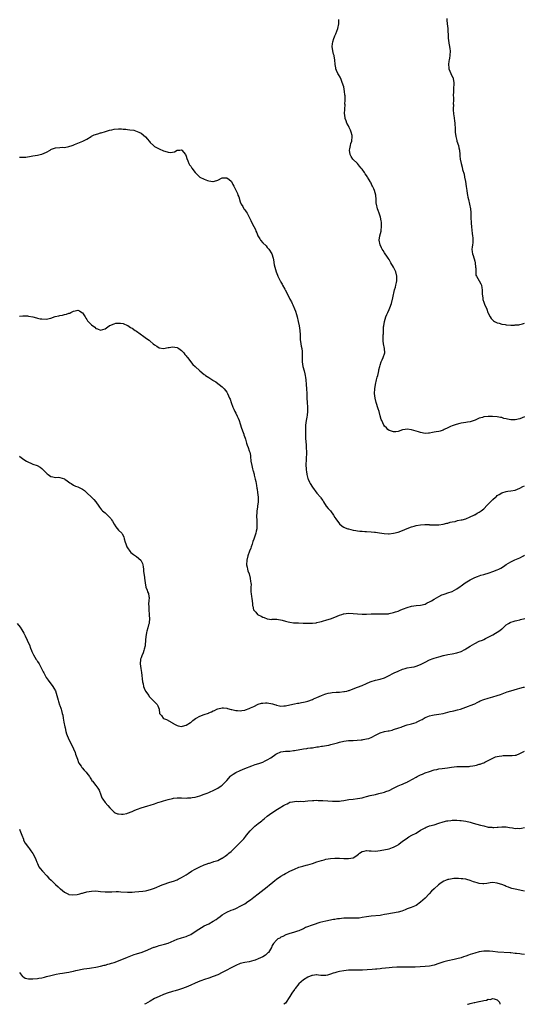
# Model space of a CAD drawing. Units: inches. Extents: x 2514000 to 2517000, y 1533000 to 1536000.
# Drawn here: x 2516341 to 2516565, y 1533000 to 1533437 of the extents above; entities that cross this region are included whole.
import ezdxf

# ---------------------------------------------------------------- set-up
doc = ezdxf.new("R2010")
doc.units = ezdxf.units.IN
doc.header["$MEASUREMENT"] = 0
doc.layers.add('LD25141533_10ft', color=93, linetype='Continuous')

msp = doc.modelspace()

# ---------------------------------------------------------------- linework, layer by layer
at = {"layer": 'LD25141533_10ft'}
for points, elevation in [([(2516565, 1533260.59), (2516563, 1533259.81), (2516561, 1533259.26), (2516559, 1533259.25), (2516557.56, 1533259.56), (2516557, 1533259.73), (2516555.95, 1533259.95), (2516555, 1533260.32), (2516554.38, 1533260.38), (2516553, 1533260.69), (2516550.83, 1533260.83), (2516549, 1533260.84), (2516547, 1533260.62), (2516546.4, 1533260.4), (2516545, 1533260), (2516543.18, 1533259.18), (2516541.46, 1533258.54), (2516541, 1533258.47), (2516539.77, 1533258.23), (2516539, 1533258.15), (2516538, 1533258), (2516537, 1533257.81), (2516536.33, 1533257.67), (2516534.75, 1533257.25), (2516533, 1533256.65), (2516532.3, 1533256.3), (2516531, 1533255.74), (2516529.48, 1533255), (2516529, 1533254.72), (2516527.67, 1533254.33), (2516527, 1533254.14), (2516525.95, 1533253.95), (2516525, 1533253.83), (2516524.24, 1533253.76), (2516523, 1533253.46), (2516522.55, 1533253.45), (2516521, 1533253.27), (2516519, 1533253.62), (2516518.02, 1533254.02), (2516515, 1533254.92), (2516513, 1533255.13), (2516512.12, 1533255), (2516511, 1533254.81), (2516509, 1533254.15), (2516508.02, 1533253.98), (2516507, 1533253.94), (2516505.64, 1533254.36), (2516505, 1533254.6), (2516504.51, 1533255), (2516503.79, 1533255.79), (2516503, 1533256.57), (2516502.73, 1533257), (2516501.73, 1533259), (2516501.52, 1533259.52), (2516501.05, 1533261.05), (2516500.6, 1533263), (2516500.23, 1533264.23), (2516499.31, 1533267), (2516498.87, 1533268.87), (2516498.84, 1533269), (2516498.6, 1533271), (2516498.64, 1533273), (2516498.98, 1533275), (2516499.47, 1533277), (2516499.76, 1533278.24), (2516499.96, 1533279), (2516500.26, 1533280.26), (2516500.39, 1533281), (2516500.47, 1533281.53), (2516500.83, 1533283), (2516501, 1533283.57), (2516501.49, 1533285), (2516502, 1533286), (2516502.44, 1533287), (2516503.05, 1533289), (2516502.92, 1533291), (2516502.53, 1533293), (2516502.43, 1533294.43), (2516502.36, 1533295), (2516502.36, 1533296.36), (2516502.4, 1533297), (2516502.49, 1533297.51), (2516502.48, 1533299), (2516502.6, 1533300.6), (2516502.69, 1533301), (2516503.02, 1533303), (2516503.56, 1533305), (2516503.95, 1533306.05), (2516504.39, 1533307), (2516505, 1533308.25), (2516505.34, 1533309), (2516506.03, 1533311), (2516506.62, 1533313.38), (2516507.48, 1533317), (2516507.8, 1533318.2), (2516507.99, 1533319), (2516508.24, 1533320.24), (2516508.42, 1533321), (2516508.45, 1533321.55), (2516508.5, 1533323), (2516508.01, 1533325), (2516507.03, 1533327.03), (2516505.81, 1533329), (2516505, 1533330.4), (2516504.57, 1533331), (2516503.97, 1533331.97), (2516503.27, 1533333), (2516503, 1533333.45), (2516502.37, 1533334.37), (2516501.99, 1533335), (2516501.69, 1533335.69), (2516501.02, 1533337), (2516500.63, 1533339), (2516500.93, 1533341), (2516501.46, 1533343), (2516501.51, 1533343.51), (2516501.7, 1533345), (2516501.63, 1533347), (2516501.56, 1533347.56), (2516501.26, 1533349.26), (2516500.68, 1533351), (2516500.21, 1533352.21), (2516499.8, 1533353), (2516499.36, 1533355), (2516499.34, 1533355.34), (2516499.35, 1533357), (2516499.15, 1533359), (2516498.54, 1533361), (2516498.2, 1533361.8), (2516497.66, 1533363), (2516497.42, 1533363.42), (2516497, 1533364.31), (2516496.75, 1533364.75), (2516496.64, 1533365), (2516496.17, 1533365.83), (2516495.46, 1533367), (2516495.26, 1533367.26), (2516495, 1533367.69), (2516494.42, 1533368.42), (2516494.09, 1533369), (2516493, 1533370.51), (2516492.64, 1533371), (2516491.9, 1533371.9), (2516490.93, 1533373), (2516488.97, 1533375), (2516488.2, 1533376.2), (2516487.67, 1533377), (2516487.4, 1533379), (2516487.55, 1533379.55), (2516487.84, 1533381), (2516488.06, 1533381.94), (2516488.47, 1533383), (2516488.65, 1533385), (2516488.58, 1533385.42), (2516488.19, 1533387), (2516487.82, 1533387.82), (2516487.35, 1533389), (2516487, 1533389.69), (2516486.29, 1533391), (2516485.95, 1533391.95), (2516485.55, 1533393), (2516485.32, 1533394.68), (2516485.28, 1533395), (2516485.28, 1533395.28), (2516485.33, 1533397), (2516485.31, 1533397.31), (2516485.49, 1533399), (2516485.44, 1533399.44), (2516485.58, 1533401), (2516485.59, 1533402.41), (2516485.52, 1533403), (2516485.44, 1533403.44), (2516485.29, 1533405), (2516484.86, 1533407), (2516484.24, 1533409), (2516483.68, 1533410.32), (2516483.43, 1533411), (2516483.34, 1533411.34), (2516482.6, 1533412.6), (2516482.33, 1533413), (2516481.73, 1533414.27), (2516481.44, 1533415), (2516481.42, 1533415.42), (2516481.1, 1533417), (2516480.98, 1533419), (2516480.68, 1533420.68), (2516480.6, 1533421), (2516480.4, 1533421.6), (2516480.01, 1533423), (2516479.71, 1533425), (2516479.91, 1533426.1), (2516480.02, 1533427), (2516480.56, 1533428.56), (2516480.8, 1533429.2), (2516481, 1533429.65), (2516481.37, 1533430.63), (2516482.21, 1533433), (2516482.72, 1533435), (2516482.74, 1533436.74), (2516482.75, 1533437)], 7640), ([(2516530.56, 1533437.44), (2516530.64, 1533436.64), (2516530.83, 1533435), (2516531, 1533433), (2516531.21, 1533429), (2516531.39, 1533427.39), (2516531.45, 1533427), (2516531.58, 1533426.42), (2516531.81, 1533425), (2516531.9, 1533423.9), (2516532.09, 1533423), (2516531.98, 1533421), (2516531.8, 1533419.8), (2516531.6, 1533419), (2516531.5, 1533418.49), (2516531.39, 1533417), (2516531.5, 1533415.5), (2516531.57, 1533415), (2516532.01, 1533413.99), (2516532.33, 1533413), (2516532.53, 1533412.53), (2516533.27, 1533411.27), (2516533.38, 1533411), (2516533.37, 1533410.63), (2516533.69, 1533409), (2516533.71, 1533407.71), (2516533.6, 1533407), (2516533.57, 1533405.57), (2516533.51, 1533405), (2516533.5, 1533403), (2516533.53, 1533402.47), (2516533.53, 1533401), (2516533.5, 1533399.5), (2516533.53, 1533399), (2516533.49, 1533397.49), (2516533.5, 1533397), (2516533.6, 1533395), (2516533.68, 1533394.32), (2516534.01, 1533392.01), (2516534.14, 1533391), (2516534.19, 1533390.19), (2516534.25, 1533389), (2516534.3, 1533387), (2516534.55, 1533385), (2516535, 1533383.29), (2516535.12, 1533382.88), (2516535.73, 1533381), (2516536, 1533380), (2516536.17, 1533379), (2516536.39, 1533377), (2516536.41, 1533376.41), (2516536.56, 1533375), (2516536.91, 1533373), (2516537.38, 1533371.38), (2516537.62, 1533370.38), (2516538.26, 1533368.26), (2516538.53, 1533367), (2516538.88, 1533365), (2516539.17, 1533362.83), (2516539.47, 1533361), (2516539.71, 1533359.71), (2516539.78, 1533359), (2516539.95, 1533358.05), (2516540.17, 1533357), (2516540.66, 1533355), (2516541.09, 1533353), (2516541.23, 1533351.23), (2516541.27, 1533351), (2516541.3, 1533349.3), (2516541.44, 1533346.56), (2516541.58, 1533345), (2516541.93, 1533341.93), (2516542.06, 1533341), (2516542.1, 1533340.1), (2516542.21, 1533339), (2516542.16, 1533337.84), (2516542.05, 1533337), (2516541.88, 1533335.88), (2516541.78, 1533335), (2516541.89, 1533333.89), (2516541.96, 1533333), (2516542.25, 1533332.25), (2516543, 1533329.64), (2516543.16, 1533329), (2516543.35, 1533327), (2516543.42, 1533326.58), (2516543.42, 1533325), (2516543.48, 1533323.48), (2516543.71, 1533323), (2516545, 1533320.99), (2516545.7, 1533319.7), (2516546, 1533319), (2516546.15, 1533317.85), (2516546.3, 1533317), (2516546.34, 1533315), (2516546.54, 1533313.46), (2516546.58, 1533313), (2516546.66, 1533312.66), (2516547, 1533311.55), (2516547.14, 1533311.14), (2516547.34, 1533310.66), (2516548.35, 1533308.35), (2516548.83, 1533307), (2516549, 1533306.59), (2516549.81, 1533305), (2516550.28, 1533304.28), (2516551, 1533303.47), (2516551.25, 1533303.25), (2516551.7, 1533303), (2516553, 1533302.39), (2516553.82, 1533302.18), (2516555, 1533301.82), (2516556.44, 1533301.56), (2516557, 1533301.43), (2516559, 1533301.31), (2516560.64, 1533301.36), (2516561, 1533301.41), (2516562.49, 1533301.51), (2516563, 1533301.64), (2516564.16, 1533301.84), (2516565, 1533302.13)], 7630), ([(2516341, 1533375.8), (2516341.78, 1533375.78), (2516343, 1533375.78), (2516343.89, 1533375.89), (2516346.3, 1533376.3), (2516347, 1533376.44), (2516349, 1533376.75), (2516350.19, 1533377), (2516351, 1533377.2), (2516353, 1533378.06), (2516354.67, 1533379), (2516355, 1533379.21), (2516355.33, 1533379.33), (2516357, 1533380.04), (2516359, 1533380.19), (2516360.22, 1533380.22), (2516361, 1533380.2), (2516363, 1533380.54), (2516364.42, 1533381), (2516364.85, 1533381.15), (2516365.4, 1533381.4), (2516367, 1533382.06), (2516367.69, 1533382.31), (2516369.1, 1533382.9), (2516371, 1533383.87), (2516372.79, 1533385), (2516373, 1533385.12), (2516374.26, 1533385.74), (2516375.74, 1533386.26), (2516377, 1533386.58), (2516377.31, 1533386.69), (2516379.22, 1533387.22), (2516381, 1533387.8), (2516381.99, 1533387.99), (2516383, 1533388.23), (2516385, 1533388.41), (2516386.35, 1533388.35), (2516387, 1533388.34), (2516388.2, 1533388.2), (2516389, 1533388.15), (2516390.03, 1533388.03), (2516391.76, 1533387.76), (2516393.3, 1533387.3), (2516393.98, 1533387), (2516395, 1533386.48), (2516396.93, 1533384.93), (2516397, 1533384.83), (2516397.9, 1533383.9), (2516398.54, 1533383), (2516398.76, 1533382.76), (2516399, 1533382.43), (2516400.5, 1533381), (2516400.78, 1533380.78), (2516401, 1533380.61), (2516403, 1533379.48), (2516405, 1533378.67), (2516405.53, 1533378.47), (2516407, 1533378.08), (2516408.05, 1533377.95), (2516409, 1533378.07), (2516409.78, 1533378.22), (2516411, 1533378.93), (2516411.08, 1533378.92), (2516412.14, 1533379), (2516413, 1533379.04), (2516413.03, 1533379.03), (2516413.06, 1533379), (2516414.67, 1533377), (2516415, 1533376.28), (2516415.3, 1533375.3), (2516415.78, 1533374.22), (2516416.24, 1533373), (2516416.51, 1533372.51), (2516417, 1533371.86), (2516417.5, 1533371), (2516419.04, 1533369), (2516419.99, 1533367.99), (2516421.01, 1533367), (2516423, 1533366.04), (2516424.49, 1533365.51), (2516425, 1533365.36), (2516426.89, 1533365.11), (2516427, 1533365.11), (2516428.56, 1533365.44), (2516429, 1533365.61), (2516431, 1533366.62), (2516431.34, 1533366.66), (2516433, 1533366.74), (2516434.04, 1533365.96), (2516435, 1533365.22), (2516435.17, 1533365), (2516435.69, 1533363.69), (2516436.09, 1533363), (2516437, 1533361.15), (2516437.7, 1533359.7), (2516437.96, 1533359), (2516438.3, 1533358.3), (2516439, 1533356.04), (2516439.27, 1533355.27), (2516439.4, 1533355), (2516440.09, 1533353.91), (2516440.58, 1533353), (2516440.74, 1533352.74), (2516441, 1533352.47), (2516441.59, 1533351.6), (2516442.04, 1533351), (2516443, 1533349.28), (2516443.73, 1533347.73), (2516444.02, 1533347), (2516444.97, 1533345.03), (2516445.71, 1533343.71), (2516445.88, 1533343), (2516446.27, 1533342.27), (2516446.76, 1533341), (2516447.61, 1533339.61), (2516448.02, 1533339), (2516449, 1533337.9), (2516450.45, 1533336.45), (2516451, 1533335.79), (2516451.4, 1533335.4), (2516451.72, 1533335), (2516452.94, 1533333), (2516453.55, 1533331), (2516453.71, 1533330.29), (2516454.07, 1533328.07), (2516454.34, 1533327), (2516454.92, 1533325), (2516455.48, 1533323.48), (2516455.64, 1533323), (2516456.19, 1533321.81), (2516456.62, 1533321), (2516456.78, 1533320.78), (2516457, 1533320.39), (2516457.54, 1533319.54), (2516457.76, 1533319), (2516458.71, 1533317.29), (2516458.93, 1533316.93), (2516459.64, 1533315.64), (2516461, 1533312.84), (2516461.66, 1533311.66), (2516461.97, 1533311), (2516462.33, 1533310.33), (2516463, 1533308.6), (2516463.49, 1533307.49), (2516463.9, 1533306.1), (2516464.28, 1533305), (2516464.75, 1533303), (2516465.1, 1533301), (2516465.35, 1533299), (2516465.5, 1533297), (2516465.6, 1533295), (2516465.83, 1533293), (2516466.04, 1533292.04), (2516466.24, 1533291), (2516466.41, 1533289.59), (2516466.51, 1533289), (2516466.51, 1533288.51), (2516466.46, 1533287), (2516466.42, 1533285), (2516466.74, 1533283), (2516467.34, 1533281), (2516467.69, 1533279.69), (2516467.79, 1533279), (2516467.9, 1533278.1), (2516468.07, 1533277), (2516468.27, 1533275), (2516468.39, 1533273), (2516468.45, 1533271), (2516468.55, 1533269), (2516468.72, 1533267), (2516468.86, 1533265), (2516468.83, 1533263), (2516468.63, 1533261.37), (2516468.48, 1533260.48), (2516468.19, 1533259), (2516468.04, 1533257.96), (2516467.96, 1533257), (2516467.94, 1533255.94), (2516467.89, 1533255), (2516467.91, 1533253), (2516467.94, 1533251.94), (2516467.99, 1533251), (2516468.21, 1533248.21), (2516468.29, 1533247), (2516468.32, 1533245), (2516468.22, 1533241.78), (2516468.17, 1533241), (2516468.14, 1533240.14), (2516468.15, 1533239), (2516468.24, 1533237.76), (2516468.26, 1533237), (2516468.33, 1533236.33), (2516468.55, 1533235), (2516469, 1533233.24), (2516469.08, 1533233), (2516469.7, 1533231.7), (2516470.06, 1533231), (2516471, 1533229.43), (2516473, 1533226.8), (2516474.52, 1533225), (2516474.73, 1533224.73), (2516475, 1533224.29), (2516475.56, 1533223.56), (2516475.89, 1533223), (2516477.16, 1533221), (2516477.98, 1533219.98), (2516479, 1533218.88), (2516480.36, 1533217), (2516481, 1533215.97), (2516481.35, 1533215.35), (2516483, 1533213.14), (2516484.15, 1533212.15), (2516485, 1533211.74), (2516485.47, 1533211.47), (2516486.7, 1533211), (2516487, 1533210.9), (2516489, 1533210.43), (2516490.25, 1533210.25), (2516491, 1533210.12), (2516492.02, 1533209.98), (2516493, 1533209.9), (2516494.23, 1533209.77), (2516495, 1533209.72), (2516497, 1533209.59), (2516498.48, 1533209.52), (2516499, 1533209.47), (2516500.79, 1533209.21), (2516502.81, 1533208.81), (2516504.71, 1533208.71), (2516505, 1533208.72), (2516507, 1533208.98), (2516509, 1533209.5), (2516511, 1533210.21), (2516513, 1533211.09), (2516515, 1533211.84), (2516516.12, 1533212.12), (2516517, 1533212.37), (2516519, 1533212.74), (2516520.88, 1533212.88), (2516522.82, 1533212.82), (2516523, 1533212.79), (2516524.72, 1533212.72), (2516525, 1533212.68), (2516527, 1533212.78), (2516529, 1533213.07), (2516530.57, 1533213.43), (2516531, 1533213.5), (2516532.13, 1533213.87), (2516533, 1533214.02), (2516534.27, 1533214.27), (2516535.41, 1533214.59), (2516537, 1533214.89), (2516537.48, 1533215), (2516539, 1533215.46), (2516541, 1533216.26), (2516542.58, 1533217), (2516542.85, 1533217.15), (2516543, 1533217.21), (2516544.1, 1533217.9), (2516545, 1533218.35), (2516545.92, 1533219), (2516547, 1533219.85), (2516548.55, 1533221.44), (2516549.94, 1533223), (2516551, 1533224.03), (2516552.15, 1533225), (2516552.64, 1533225.36), (2516553, 1533225.68), (2516553.86, 1533226.14), (2516555, 1533226.92), (2516557, 1533227.59), (2516557.68, 1533227.68), (2516559, 1533227.8), (2516561, 1533228.1), (2516563, 1533228.93), (2516564.29, 1533229.71), (2516565, 1533230.04)], 7650), ([(2516341, 1533305.29), (2516342.56, 1533305.44), (2516343, 1533305.45), (2516344.6, 1533305.4), (2516345, 1533305.35), (2516347, 1533304.99), (2516348.54, 1533304.54), (2516349, 1533304.48), (2516350.18, 1533304.18), (2516351, 1533304.06), (2516353, 1533303.96), (2516354.27, 1533304.27), (2516355, 1533304.4), (2516356.88, 1533305.12), (2516358.48, 1533305.52), (2516359, 1533305.66), (2516360.2, 1533305.8), (2516361, 1533306.02), (2516361.87, 1533306.13), (2516363, 1533306.62), (2516363.33, 1533306.67), (2516363.85, 1533307), (2516365, 1533307.47), (2516365.72, 1533307.72), (2516367, 1533307.9), (2516367.61, 1533307.61), (2516368.75, 1533307), (2516369, 1533306.79), (2516370.15, 1533305), (2516370.44, 1533304.44), (2516371, 1533303.77), (2516371.27, 1533303.27), (2516373, 1533301.48), (2516374.41, 1533300.41), (2516375, 1533299.85), (2516375.72, 1533299.72), (2516377, 1533299.03), (2516379, 1533299.7), (2516380.78, 1533301), (2516381, 1533301.14), (2516381.2, 1533301.2), (2516383, 1533301.96), (2516383.84, 1533302.16), (2516385, 1533302.24), (2516385.83, 1533302.17), (2516387, 1533301.99), (2516389, 1533301.22), (2516389.15, 1533301.15), (2516390.34, 1533300.34), (2516391, 1533299.99), (2516392.35, 1533299), (2516393, 1533298.58), (2516396.27, 1533296.27), (2516397.47, 1533295.47), (2516398.61, 1533294.61), (2516399, 1533294.28), (2516400.42, 1533293), (2516401, 1533292.52), (2516401.94, 1533291.94), (2516403, 1533291.22), (2516405, 1533290.91), (2516407, 1533291.36), (2516407.41, 1533291.41), (2516409, 1533291.69), (2516411, 1533291.4), (2516411.24, 1533291.24), (2516411.67, 1533291), (2516413, 1533290.07), (2516413.96, 1533289), (2516414.37, 1533288.37), (2516415, 1533287.72), (2516415.28, 1533287.28), (2516415.53, 1533287), (2516417.92, 1533283.93), (2516419, 1533283.01), (2516421, 1533281), (2516423, 1533279.39), (2516423.26, 1533279.26), (2516423.59, 1533279), (2516425, 1533278.15), (2516426.88, 1533276.88), (2516427, 1533276.76), (2516428.11, 1533276.11), (2516429, 1533275.39), (2516429.59, 1533275), (2516431, 1533273.96), (2516431.89, 1533273), (2516432.4, 1533272.4), (2516433, 1533271.55), (2516433.3, 1533271), (2516434.21, 1533269), (2516434.45, 1533268.45), (2516435.03, 1533267.03), (2516435.71, 1533265), (2516436.08, 1533264.08), (2516436.55, 1533263), (2516437, 1533262.23), (2516437.65, 1533261), (2516438.09, 1533260.09), (2516438.55, 1533259), (2516439, 1533257.53), (2516439.55, 1533255.55), (2516440.29, 1533253.71), (2516440.54, 1533253), (2516440.64, 1533252.64), (2516441.11, 1533251.11), (2516441.25, 1533250.75), (2516441.71, 1533249), (2516442.01, 1533248.01), (2516442.44, 1533247), (2516443, 1533245.58), (2516443.17, 1533245), (2516443.47, 1533243.47), (2516443.55, 1533243), (2516443.75, 1533241), (2516444.09, 1533239), (2516444.48, 1533237.52), (2516444.64, 1533237), (2516444.74, 1533236.74), (2516445.14, 1533235.14), (2516445.2, 1533234.8), (2516445.63, 1533233), (2516445.92, 1533231.92), (2516446.04, 1533231), (2516446.23, 1533230.23), (2516446.38, 1533229), (2516446.48, 1533228.48), (2516446.7, 1533227), (2516446.97, 1533225), (2516446.97, 1533223), (2516446.69, 1533221), (2516446.6, 1533220.6), (2516446.35, 1533219), (2516446.31, 1533217.69), (2516446.22, 1533217), (2516446.21, 1533216.21), (2516446.29, 1533215), (2516446.39, 1533213), (2516446.38, 1533212.38), (2516446.3, 1533211), (2516446.07, 1533209.93), (2516445.9, 1533209), (2516445, 1533206.44), (2516444.64, 1533205.36), (2516444.21, 1533204.21), (2516443.85, 1533203), (2516443.68, 1533202.32), (2516443.09, 1533201), (2516442.35, 1533199), (2516441.89, 1533197), (2516441.81, 1533195), (2516442.02, 1533193.98), (2516442.19, 1533193), (2516442.38, 1533192.38), (2516442.88, 1533191), (2516443.45, 1533189), (2516443.55, 1533187.55), (2516443.72, 1533187), (2516443.8, 1533186.2), (2516443.7, 1533185), (2516443.66, 1533183.66), (2516443.7, 1533183), (2516443.82, 1533182.18), (2516443.96, 1533181), (2516444.11, 1533180.11), (2516444.26, 1533179), (2516444.38, 1533177.62), (2516444.47, 1533177), (2516444.58, 1533176.58), (2516444.91, 1533175), (2516445, 1533174.87), (2516445.95, 1533173.95), (2516446.7, 1533173), (2516447, 1533172.81), (2516448.25, 1533172.25), (2516449, 1533171.74), (2516449.57, 1533171.57), (2516451, 1533170.98), (2516453, 1533170.8), (2516453.19, 1533170.81), (2516455.18, 1533170.82), (2516457.61, 1533170.39), (2516459, 1533169.93), (2516460.31, 1533169.69), (2516461, 1533169.49), (2516462.68, 1533169.32), (2516463, 1533169.27), (2516464.8, 1533169.2), (2516466.87, 1533169.13), (2516468.9, 1533169.1), (2516469.14, 1533169.14), (2516471, 1533169.16), (2516472.68, 1533169.32), (2516473, 1533169.38), (2516474.3, 1533169.7), (2516475, 1533169.84), (2516475.85, 1533170.15), (2516477, 1533170.44), (2516477.42, 1533170.58), (2516479, 1533171.04), (2516481, 1533171.74), (2516483, 1533172.61), (2516484.03, 1533173), (2516484.76, 1533173.24), (2516485, 1533173.3), (2516487, 1533173.53), (2516489, 1533173.43), (2516491, 1533173.2), (2516493, 1533173.04), (2516495, 1533173.08), (2516497, 1533173.23), (2516498.73, 1533173.27), (2516499, 1533173.29), (2516500.79, 1533173.21), (2516501.24, 1533173.24), (2516503, 1533173.18), (2516504.7, 1533173.3), (2516505, 1533173.35), (2516507, 1533173.81), (2516507.86, 1533174.14), (2516509, 1533174.48), (2516510.26, 1533175), (2516511.44, 1533175.44), (2516513, 1533176.07), (2516515, 1533176.68), (2516517, 1533176.93), (2516519, 1533177.07), (2516521, 1533177.6), (2516521.94, 1533178.06), (2516523, 1533178.52), (2516523.85, 1533179), (2516525, 1533179.69), (2516527, 1533180.94), (2516528.39, 1533181.61), (2516529, 1533181.89), (2516529.84, 1533182.16), (2516531, 1533182.49), (2516533, 1533183.13), (2516535, 1533184.26), (2516536.56, 1533185.44), (2516537, 1533185.72), (2516538.82, 1533187), (2516541, 1533188.35), (2516543, 1533189.4), (2516544.16, 1533189.84), (2516545.67, 1533190.33), (2516547, 1533190.68), (2516549.42, 1533191.42), (2516551, 1533191.95), (2516553, 1533192.7), (2516553.65, 1533193), (2516554.55, 1533193.45), (2516555.79, 1533194.21), (2516557, 1533195.07), (2516559, 1533196.32), (2516560.83, 1533197.17), (2516563, 1533198.14), (2516564.59, 1533199), (2516565, 1533199.24)], 7660), ([(2516341, 1533243.23), (2516341.27, 1533243), (2516343, 1533241.68), (2516344.13, 1533241), (2516345, 1533240.54), (2516346.07, 1533240.07), (2516347, 1533239.69), (2516348.89, 1533239), (2516350.28, 1533238.28), (2516351, 1533237.72), (2516351.75, 1533237), (2516353.32, 1533235.32), (2516353.74, 1533235), (2516355, 1533234.16), (2516355.92, 1533234.08), (2516357, 1533233.78), (2516358.19, 1533233.81), (2516359, 1533233.7), (2516361, 1533233.15), (2516361.24, 1533233), (2516362.26, 1533232.26), (2516363.39, 1533231.39), (2516363.97, 1533231), (2516365, 1533230.34), (2516365.95, 1533229.95), (2516367, 1533229.56), (2516368.76, 1533228.76), (2516369, 1533228.58), (2516369.96, 1533227.96), (2516371, 1533226.95), (2516373.06, 1533225), (2516374.03, 1533224.03), (2516374.87, 1533223), (2516376.3, 1533221), (2516376.56, 1533220.56), (2516377, 1533219.99), (2516377.45, 1533219.45), (2516377.91, 1533219), (2516379, 1533218), (2516380.16, 1533217), (2516381, 1533216.13), (2516381.53, 1533215.53), (2516381.92, 1533215), (2516382.29, 1533214.29), (2516383, 1533213), (2516383.77, 1533211.77), (2516385, 1533210.32), (2516386.42, 1533209), (2516386.67, 1533208.67), (2516387.35, 1533207.35), (2516387.49, 1533206.51), (2516387.89, 1533205), (2516388.25, 1533204.25), (2516388.68, 1533203), (2516389, 1533202.49), (2516390.02, 1533201), (2516390.48, 1533200.48), (2516391, 1533200.05), (2516391.58, 1533199.58), (2516393, 1533198.61), (2516394.84, 1533197), (2516395, 1533196.75), (2516395.56, 1533195.56), (2516395.77, 1533195), (2516395.96, 1533194.04), (2516396.09, 1533193), (2516396.09, 1533192.09), (2516396.46, 1533189.54), (2516396.52, 1533189), (2516396.77, 1533187), (2516397.1, 1533185), (2516397.71, 1533183.71), (2516397.85, 1533183), (2516398.27, 1533182.27), (2516398.37, 1533181), (2516398.51, 1533180.51), (2516398.43, 1533179), (2516398.3, 1533177.7), (2516398.4, 1533176.4), (2516398.42, 1533175), (2516398.64, 1533173), (2516398.64, 1533172.64), (2516398.74, 1533171), (2516398.61, 1533169.4), (2516398.52, 1533169), (2516398.3, 1533168.3), (2516398.03, 1533167), (2516397.6, 1533165.6), (2516397.47, 1533165), (2516397.1, 1533163.1), (2516397.08, 1533162.92), (2516397, 1533161.82), (2516396.76, 1533159), (2516396.37, 1533157.63), (2516396.29, 1533157), (2516395.87, 1533155.87), (2516395.34, 1533154.65), (2516395, 1533153.68), (2516394.81, 1533153.19), (2516394.76, 1533153), (2516394.56, 1533151), (2516394.88, 1533149), (2516395.24, 1533147.24), (2516395.63, 1533143), (2516395.87, 1533142.13), (2516396.12, 1533141), (2516396.33, 1533140.33), (2516397, 1533138.91), (2516398.38, 1533137), (2516398.61, 1533136.61), (2516399, 1533136.12), (2516400.23, 1533135), (2516401, 1533134.18), (2516402.15, 1533133), (2516402.43, 1533132.43), (2516402.95, 1533131), (2516403.16, 1533129), (2516404.07, 1533128.07), (2516404.76, 1533127), (2516405, 1533126.85), (2516406.33, 1533126.33), (2516408.58, 1533125), (2516408.86, 1533124.86), (2516410.1, 1533124.1), (2516411, 1533123.66), (2516411.48, 1533123.48), (2516413, 1533123.29), (2516413.34, 1533123.34), (2516415, 1533123.8), (2516416.93, 1533125.07), (2516417, 1533125.1), (2516418.02, 1533125.98), (2516419.16, 1533126.84), (2516419.39, 1533127), (2516421, 1533127.89), (2516423, 1533128.6), (2516424.83, 1533129.17), (2516425, 1533129.26), (2516426.27, 1533129.73), (2516427, 1533130.19), (2516427.62, 1533130.38), (2516428.67, 1533131), (2516429, 1533131.16), (2516431, 1533131.54), (2516431.51, 1533131.51), (2516433, 1533131.37), (2516433.3, 1533131.3), (2516435, 1533130.8), (2516435.24, 1533130.76), (2516437, 1533130.28), (2516437.72, 1533130.28), (2516439, 1533130.14), (2516439.69, 1533130.31), (2516441, 1533130.5), (2516441.35, 1533130.65), (2516443, 1533131.26), (2516443.47, 1533131.47), (2516445, 1533132.19), (2516447, 1533133.09), (2516448.44, 1533133.56), (2516449, 1533133.68), (2516450.24, 1533133.76), (2516451, 1533133.76), (2516453.31, 1533133.31), (2516454.18, 1533133), (2516454.81, 1533132.81), (2516455, 1533132.72), (2516456.44, 1533132.44), (2516457, 1533132.26), (2516458.37, 1533132.37), (2516459, 1533132.4), (2516461, 1533132.92), (2516463, 1533133.37), (2516464.38, 1533133.62), (2516465, 1533133.68), (2516466.1, 1533133.9), (2516467, 1533134.03), (2516467.78, 1533134.22), (2516469, 1533134.55), (2516471, 1533135.26), (2516471.46, 1533135.46), (2516473, 1533136.1), (2516475, 1533137.01), (2516476.46, 1533137.54), (2516477, 1533137.71), (2516478.03, 1533137.97), (2516479, 1533138.16), (2516479.73, 1533138.27), (2516481.57, 1533138.43), (2516483, 1533138.51), (2516485, 1533138.73), (2516485.24, 1533138.76), (2516486.31, 1533139), (2516487, 1533139.17), (2516487.29, 1533139.29), (2516489, 1533139.9), (2516491, 1533140.69), (2516493, 1533141.42), (2516495, 1533142.27), (2516496.55, 1533143), (2516497, 1533143.19), (2516499, 1533143.8), (2516501, 1533144.26), (2516503, 1533144.9), (2516504.44, 1533145.56), (2516507.29, 1533147), (2516509, 1533147.81), (2516511, 1533148.66), (2516512.21, 1533149), (2516513, 1533149.21), (2516515, 1533149.53), (2516516.2, 1533149.8), (2516517, 1533150), (2516519, 1533150.82), (2516521, 1533151.85), (2516523, 1533152.8), (2516524.58, 1533153.42), (2516525, 1533153.57), (2516526.09, 1533153.91), (2516527, 1533154.21), (2516527.63, 1533154.37), (2516529, 1533154.79), (2516529.18, 1533154.82), (2516531, 1533155.25), (2516533, 1533155.52), (2516535, 1533155.87), (2516537, 1533156.6), (2516538.55, 1533157.45), (2516539, 1533157.67), (2516539.84, 1533158.16), (2516541, 1533158.87), (2516543, 1533160.06), (2516545, 1533161.06), (2516546.38, 1533161.62), (2516547, 1533161.91), (2516547.76, 1533162.24), (2516549, 1533162.82), (2516551, 1533163.94), (2516554.19, 1533165.81), (2516555, 1533166.55), (2516555.27, 1533166.73), (2516557, 1533168.38), (2516557.98, 1533169), (2516558.65, 1533169.35), (2516559, 1533169.49), (2516560.12, 1533169.88), (2516561, 1533170.08), (2516561.68, 1533170.32), (2516563, 1533170.59), (2516563.3, 1533170.7), (2516565.15, 1533171.15)], 7670), ([(2516340.05, 1533169), (2516341.36, 1533167.36), (2516342.14, 1533166.14), (2516343, 1533164.63), (2516343.54, 1533163.54), (2516344.44, 1533161.56), (2516344.81, 1533160.81), (2516345.43, 1533159.43), (2516345.96, 1533158.04), (2516346.39, 1533157), (2516346.59, 1533156.59), (2516347, 1533155.59), (2516347.28, 1533155), (2516348.49, 1533153), (2516348.69, 1533152.69), (2516349, 1533152.14), (2516349.75, 1533151), (2516350.84, 1533149), (2516351.54, 1533147.54), (2516351.81, 1533147), (2516352.94, 1533144.94), (2516353.75, 1533143.75), (2516355.82, 1533141), (2516356.25, 1533140.25), (2516357, 1533139.05), (2516357.65, 1533137), (2516358.15, 1533135), (2516358.34, 1533134.34), (2516358.86, 1533132.86), (2516359, 1533132.53), (2516359.35, 1533131.35), (2516359.49, 1533131), (2516359.7, 1533130.3), (2516360.06, 1533129), (2516360.24, 1533128.24), (2516360.47, 1533127), (2516360.77, 1533125.23), (2516361.16, 1533123.16), (2516361.29, 1533122.71), (2516361.68, 1533121), (2516361.96, 1533119.96), (2516363, 1533117.55), (2516364.24, 1533115), (2516365, 1533113.31), (2516365.7, 1533111.7), (2516365.94, 1533111), (2516366.24, 1533110.24), (2516366.73, 1533108.73), (2516367.3, 1533107.3), (2516367.44, 1533107), (2516368.38, 1533105.62), (2516368.78, 1533105), (2516368.88, 1533104.88), (2516369.82, 1533103.82), (2516370.67, 1533103), (2516371, 1533102.61), (2516372.16, 1533101), (2516372.45, 1533100.45), (2516373, 1533099.65), (2516373.22, 1533099.22), (2516373.39, 1533099), (2516375, 1533097.11), (2516375.87, 1533095.87), (2516376.37, 1533095), (2516377.1, 1533093), (2516377.59, 1533091.59), (2516377.97, 1533091), (2516379, 1533089.59), (2516380.27, 1533088.27), (2516381.17, 1533087.17), (2516381.34, 1533087), (2516382.11, 1533086.11), (2516383, 1533085.29), (2516383.53, 1533085), (2516384.57, 1533084.57), (2516385, 1533084.5), (2516386.37, 1533084.37), (2516387, 1533084.41), (2516388.72, 1533084.72), (2516389, 1533084.78), (2516391, 1533085.56), (2516391.97, 1533086.03), (2516393, 1533086.48), (2516393.37, 1533086.63), (2516395, 1533087.21), (2516398.05, 1533088.05), (2516399, 1533088.29), (2516401, 1533088.96), (2516402.49, 1533089.51), (2516403, 1533089.67), (2516403.99, 1533090.01), (2516405, 1533090.28), (2516407, 1533090.87), (2516409, 1533091.34), (2516409.4, 1533091.4), (2516411, 1533091.61), (2516411.62, 1533091.62), (2516413, 1533091.63), (2516415, 1533091.53), (2516415.54, 1533091.54), (2516417, 1533091.6), (2516417.7, 1533091.7), (2516419, 1533091.93), (2516421, 1533092.46), (2516423, 1533093.16), (2516424.28, 1533093.72), (2516425, 1533094.01), (2516425.67, 1533094.33), (2516427, 1533094.84), (2516429, 1533095.83), (2516430.56, 1533097), (2516431, 1533097.3), (2516432.68, 1533099), (2516433, 1533099.31), (2516434.73, 1533101.27), (2516435, 1533101.45), (2516435.82, 1533102.18), (2516437, 1533102.87), (2516439, 1533103.8), (2516441, 1533104.59), (2516442.13, 1533105), (2516443, 1533105.4), (2516444.14, 1533105.86), (2516445.65, 1533106.35), (2516447.19, 1533106.81), (2516447.73, 1533107), (2516449, 1533107.5), (2516449.97, 1533107.97), (2516451, 1533108.44), (2516452.6, 1533109.4), (2516454.74, 1533111), (2516455, 1533111.16), (2516457, 1533111.97), (2516459, 1533112.25), (2516460.34, 1533112.34), (2516461, 1533112.36), (2516462.56, 1533112.56), (2516463, 1533112.6), (2516467, 1533113.32), (2516468.45, 1533113.55), (2516469, 1533113.59), (2516470.22, 1533113.78), (2516471, 1533113.85), (2516473, 1533114.2), (2516473.72, 1533114.28), (2516475, 1533114.51), (2516475.47, 1533114.53), (2516477.23, 1533114.77), (2516478.31, 1533115), (2516479.21, 1533115.21), (2516481, 1533115.78), (2516482.06, 1533116.06), (2516483, 1533116.34), (2516485, 1533116.75), (2516487, 1533117.01), (2516489, 1533117.11), (2516490.82, 1533117.18), (2516492.67, 1533117.33), (2516493, 1533117.38), (2516493.51, 1533117.51), (2516495, 1533117.75), (2516496, 1533118), (2516497.41, 1533118.59), (2516499, 1533119.47), (2516499.85, 1533119.85), (2516501, 1533120.43), (2516502.99, 1533121.01), (2516504.66, 1533121.34), (2516505, 1533121.39), (2516506.3, 1533121.7), (2516507, 1533121.85), (2516509.4, 1533122.6), (2516510.36, 1533123), (2516511, 1533123.24), (2516513, 1533123.93), (2516514.31, 1533124.31), (2516515, 1533124.48), (2516516.95, 1533125.05), (2516517.18, 1533125.18), (2516519, 1533126.03), (2516519.63, 1533126.37), (2516520.56, 1533127), (2516521, 1533127.25), (2516521.39, 1533127.39), (2516523, 1533128.05), (2516524.26, 1533128.26), (2516525, 1533128.42), (2516527, 1533128.68), (2516528.95, 1533129.05), (2516531, 1533129.59), (2516532.15, 1533129.85), (2516533, 1533130.09), (2516533.77, 1533130.23), (2516535.36, 1533130.64), (2516536.65, 1533131), (2516539, 1533131.82), (2516540.23, 1533132.23), (2516541, 1533132.52), (2516543, 1533133.37), (2516544.07, 1533133.93), (2516545, 1533134.36), (2516545.42, 1533134.58), (2516547, 1533135.22), (2516549, 1533135.83), (2516551, 1533136.36), (2516553, 1533136.99), (2516554.49, 1533137.51), (2516557.4, 1533138.6), (2516559, 1533139.14), (2516561.94, 1533139.94), (2516563, 1533140.19), (2516564.67, 1533140.67), (2516565, 1533140.74)], 7680), ([(2516341, 1533077.77), (2516341.26, 1533077.26), (2516341.85, 1533075.85), (2516342.16, 1533075), (2516342.78, 1533073.22), (2516342.88, 1533072.88), (2516343.53, 1533071.53), (2516345, 1533069.53), (2516345.44, 1533069), (2516346.09, 1533068.09), (2516347, 1533066.94), (2516348.07, 1533065), (2516348.32, 1533064.32), (2516348.76, 1533063), (2516349, 1533062.41), (2516349.65, 1533061), (2516350.23, 1533060.23), (2516351.21, 1533059), (2516353.13, 1533057), (2516354.03, 1533056.03), (2516355.04, 1533055.04), (2516357, 1533053.21), (2516358.18, 1533052.18), (2516359, 1533051.37), (2516359.21, 1533051.21), (2516361, 1533049.78), (2516362.82, 1533048.82), (2516363, 1533048.76), (2516364.5, 1533048.5), (2516366.72, 1533048.72), (2516367.8, 1533049), (2516368.73, 1533049.27), (2516369, 1533049.3), (2516369.4, 1533049.4), (2516371, 1533049.87), (2516373, 1533050.26), (2516375, 1533050.3), (2516377, 1533050.08), (2516379, 1533049.89), (2516380.1, 1533049.9), (2516381, 1533049.89), (2516382.03, 1533049.97), (2516383.98, 1533050.02), (2516385, 1533050), (2516386.05, 1533049.95), (2516389, 1533049.76), (2516391, 1533049.74), (2516392.18, 1533049.83), (2516394.01, 1533049.99), (2516395.79, 1533050.21), (2516397, 1533050.38), (2516397.51, 1533050.49), (2516399.11, 1533050.89), (2516401, 1533051.58), (2516404.39, 1533053), (2516404.83, 1533053.17), (2516407.81, 1533054.19), (2516409.34, 1533054.66), (2516411, 1533055.26), (2516411.52, 1533055.52), (2516413, 1533056.22), (2516415, 1533057.48), (2516415.91, 1533058.09), (2516417.32, 1533059), (2516419, 1533059.98), (2516421, 1533060.98), (2516423, 1533061.83), (2516423.86, 1533062.14), (2516425, 1533062.58), (2516425.33, 1533062.67), (2516427, 1533063.2), (2516427.33, 1533063.33), (2516429, 1533063.85), (2516430.77, 1533064.77), (2516431, 1533064.88), (2516432.3, 1533065.7), (2516433.44, 1533066.56), (2516433.96, 1533067), (2516435, 1533067.82), (2516436.64, 1533069.36), (2516440.06, 1533073), (2516440.53, 1533073.47), (2516441, 1533074.06), (2516441.45, 1533074.55), (2516441.76, 1533075), (2516443.42, 1533077), (2516445, 1533078.6), (2516445.46, 1533079), (2516447, 1533080.28), (2516447.99, 1533081), (2516448.55, 1533081.45), (2516449, 1533081.85), (2516449.65, 1533082.35), (2516451, 1533083.48), (2516453.02, 1533085), (2516455.44, 1533086.56), (2516456.21, 1533087), (2516458.18, 1533088.18), (2516459, 1533088.65), (2516459.8, 1533089), (2516460.61, 1533089.39), (2516461, 1533089.63), (2516462.13, 1533089.87), (2516463.92, 1533090.08), (2516465, 1533089.95), (2516465.91, 1533090.09), (2516467, 1533090.04), (2516467.84, 1533090.16), (2516469, 1533090.23), (2516471, 1533090.41), (2516471.58, 1533090.42), (2516473, 1533090.5), (2516473.53, 1533090.47), (2516475, 1533090.44), (2516475.62, 1533090.38), (2516477.77, 1533090.23), (2516479.9, 1533090.1), (2516481, 1533090.07), (2516481.92, 1533090.08), (2516483, 1533090.12), (2516483.78, 1533090.22), (2516485, 1533090.4), (2516487.18, 1533090.82), (2516489, 1533091.04), (2516491, 1533091.25), (2516493, 1533091.64), (2516493.93, 1533091.93), (2516495, 1533092.19), (2516496.64, 1533092.64), (2516499, 1533093.15), (2516500.47, 1533093.53), (2516501, 1533093.61), (2516501.78, 1533093.78), (2516503, 1533094.16), (2516503.59, 1533094.41), (2516505, 1533094.86), (2516507, 1533095.88), (2516509, 1533096.87), (2516510.47, 1533097.53), (2516511, 1533097.74), (2516511.85, 1533098.15), (2516513, 1533098.63), (2516513.24, 1533098.76), (2516513.77, 1533099), (2516517, 1533100.74), (2516517.53, 1533101), (2516519, 1533101.81), (2516519.82, 1533102.18), (2516521, 1533102.65), (2516523, 1533103.36), (2516525, 1533103.99), (2516526.24, 1533104.24), (2516527, 1533104.41), (2516528.56, 1533104.56), (2516530.88, 1533104.88), (2516532.76, 1533105.24), (2516535, 1533105.49), (2516536.53, 1533105.47), (2516537, 1533105.48), (2516538.56, 1533105.44), (2516539, 1533105.45), (2516540.46, 1533105.54), (2516541, 1533105.59), (2516542.2, 1533105.8), (2516543, 1533105.95), (2516543.85, 1533106.15), (2516545, 1533106.49), (2516545.41, 1533106.59), (2516546.51, 1533107), (2516547, 1533107.2), (2516547.41, 1533107.41), (2516549, 1533108.14), (2516550.7, 1533109), (2516551, 1533109.17), (2516552.27, 1533109.73), (2516553, 1533109.95), (2516553.84, 1533110.16), (2516555, 1533110.31), (2516555.65, 1533110.35), (2516557, 1533110.4), (2516558.4, 1533110.4), (2516559, 1533110.36), (2516559.65, 1533110.35), (2516561, 1533110.51), (2516561.41, 1533110.59), (2516563, 1533111.21), (2516565, 1533112.32)], 7690), ([(2516341, 1533014.09), (2516341.46, 1533013.46), (2516341.92, 1533013), (2516342.37, 1533012.37), (2516343, 1533012.01), (2516343.58, 1533011.58), (2516345, 1533011.35), (2516345.29, 1533011.29), (2516347, 1533011.33), (2516349, 1533011.49), (2516349.61, 1533011.61), (2516351, 1533011.81), (2516352.09, 1533012.09), (2516353, 1533012.29), (2516355, 1533012.83), (2516357.4, 1533013.4), (2516359, 1533013.7), (2516360.17, 1533013.83), (2516361, 1533014.01), (2516361.88, 1533014.12), (2516363, 1533014.33), (2516363.54, 1533014.46), (2516365, 1533014.74), (2516366.1, 1533015), (2516369.67, 1533015.67), (2516371, 1533015.88), (2516372.06, 1533016.06), (2516373, 1533016.18), (2516375, 1533016.53), (2516377, 1533016.94), (2516378.66, 1533017.34), (2516379, 1533017.41), (2516380.26, 1533017.74), (2516381, 1533017.92), (2516381.82, 1533018.18), (2516383, 1533018.52), (2516385, 1533019.25), (2516389, 1533020.94), (2516391.91, 1533022.09), (2516393, 1533022.41), (2516393.43, 1533022.57), (2516395, 1533023), (2516397, 1533023.68), (2516400.72, 1533025.28), (2516401, 1533025.39), (2516402.21, 1533025.79), (2516403, 1533026.03), (2516405.37, 1533026.63), (2516407, 1533027.16), (2516411, 1533028.92), (2516413, 1533029.56), (2516415, 1533030.11), (2516415.64, 1533030.36), (2516417, 1533030.94), (2516419, 1533032.23), (2516420.63, 1533033.37), (2516421.86, 1533034.14), (2516423, 1533034.76), (2516425, 1533035.77), (2516427, 1533036.84), (2516428.3, 1533037.7), (2516429, 1533038.2), (2516430.03, 1533039), (2516431, 1533039.69), (2516433, 1533040.85), (2516435, 1533041.71), (2516435.95, 1533042.05), (2516437, 1533042.53), (2516437.34, 1533042.66), (2516439, 1533043.47), (2516440.17, 1533044.17), (2516441, 1533044.64), (2516442.41, 1533045.59), (2516443.58, 1533046.42), (2516445, 1533047.47), (2516446.99, 1533049), (2516451, 1533052.17), (2516451.99, 1533053), (2516452.56, 1533053.44), (2516454.39, 1533055), (2516455, 1533055.47), (2516457, 1533056.85), (2516458.37, 1533057.63), (2516459, 1533058.02), (2516459.66, 1533058.34), (2516461, 1533059.03), (2516463, 1533059.97), (2516465, 1533060.79), (2516466.7, 1533061.3), (2516468.29, 1533061.71), (2516469, 1533061.86), (2516471, 1533062.46), (2516473, 1533063.18), (2516475, 1533063.87), (2516476.17, 1533064.17), (2516477, 1533064.41), (2516479, 1533064.76), (2516481, 1533064.9), (2516483, 1533064.85), (2516485, 1533064.7), (2516487, 1533064.63), (2516489.01, 1533065), (2516490.31, 1533065.69), (2516491.43, 1533066.57), (2516491.89, 1533067), (2516493, 1533067.8), (2516493.99, 1533067.99), (2516495, 1533068.27), (2516496.11, 1533068.11), (2516497, 1533068.04), (2516499, 1533067.94), (2516501, 1533068.22), (2516505, 1533069.04), (2516506.49, 1533069.51), (2516507, 1533069.69), (2516507.86, 1533070.14), (2516509, 1533070.81), (2516509.27, 1533071), (2516511, 1533072.35), (2516512.52, 1533073.48), (2516513.76, 1533074.24), (2516515.11, 1533075), (2516517, 1533075.97), (2516519, 1533077.19), (2516521, 1533078.37), (2516521.44, 1533078.56), (2516522.61, 1533079), (2516523, 1533079.13), (2516525, 1533079.65), (2516527, 1533080.31), (2516529, 1533081), (2516530.64, 1533081.36), (2516531, 1533081.46), (2516532.42, 1533081.58), (2516533, 1533081.67), (2516534.33, 1533081.67), (2516535, 1533081.71), (2516536.39, 1533081.61), (2516537, 1533081.58), (2516539, 1533081.23), (2516541, 1533080.74), (2516542.36, 1533080.36), (2516545.54, 1533079.54), (2516547, 1533079.12), (2516549, 1533078.66), (2516550.58, 1533078.58), (2516551, 1533078.51), (2516551.49, 1533078.51), (2516553, 1533078.62), (2516553.37, 1533078.63), (2516555, 1533078.76), (2516557, 1533078.74), (2516558.49, 1533078.49), (2516559.68, 1533078.32), (2516561, 1533078.03), (2516561.9, 1533078.1), (2516563, 1533078.03), (2516563.79, 1533078.21), (2516565, 1533078.38)], 7700), ([(2516565, 1533050.15), (2516563.56, 1533050.44), (2516563, 1533050.57), (2516561, 1533051.09), (2516559.43, 1533051.43), (2516559, 1533051.6), (2516557.92, 1533051.92), (2516557, 1533052.28), (2516556.52, 1533052.52), (2516555.49, 1533053), (2516553, 1533053.81), (2516551, 1533054.02), (2516549.83, 1533053.83), (2516548.33, 1533053.67), (2516547, 1533053.41), (2516546.53, 1533053.47), (2516545, 1533053.57), (2516544.14, 1533053.86), (2516543, 1533054.2), (2516542.41, 1533054.41), (2516541, 1533055), (2516539.43, 1533055.43), (2516539, 1533055.54), (2516537.72, 1533055.72), (2516537, 1533055.74), (2516535.82, 1533055.82), (2516535, 1533055.77), (2516533.75, 1533055.75), (2516533, 1533055.7), (2516531.44, 1533055.44), (2516531, 1533055.38), (2516529.99, 1533055), (2516529.31, 1533054.69), (2516528.12, 1533053.88), (2516526.99, 1533053), (2516525, 1533051.26), (2516523.84, 1533050.16), (2516522.8, 1533049), (2516521, 1533047.14), (2516519, 1533045.25), (2516517, 1533043.88), (2516514.79, 1533043), (2516513, 1533042.33), (2516512.09, 1533041.91), (2516510.62, 1533041.38), (2516509, 1533040.95), (2516504.02, 1533040.02), (2516503, 1533039.79), (2516501.59, 1533039.59), (2516501, 1533039.46), (2516497.06, 1533039.06), (2516495, 1533038.79), (2516493, 1533038.47), (2516491.72, 1533038.28), (2516489.84, 1533038.16), (2516489, 1533038.22), (2516487.79, 1533038.21), (2516487, 1533038.27), (2516486.23, 1533038.23), (2516485, 1533038.19), (2516483.87, 1533038.13), (2516483, 1533037.95), (2516482.12, 1533037.88), (2516481, 1533037.65), (2516480.42, 1533037.58), (2516477, 1533036.95), (2516474.32, 1533036.32), (2516471.33, 1533035.33), (2516467.97, 1533034.03), (2516467, 1533033.54), (2516466.59, 1533033.41), (2516465, 1533032.65), (2516464.42, 1533032.42), (2516463, 1533031.97), (2516461.53, 1533031.53), (2516461, 1533031.4), (2516459.19, 1533030.81), (2516457.9, 1533030.1), (2516457, 1533029.72), (2516456.6, 1533029.4), (2516455.71, 1533029), (2516455, 1533028.49), (2516453.73, 1533027), (2516453.43, 1533026.57), (2516453, 1533025.78), (2516452.78, 1533025.22), (2516451.45, 1533023), (2516451.22, 1533022.78), (2516450.18, 1533021.82), (2516449, 1533021), (2516447, 1533020.13), (2516445.58, 1533019.58), (2516445, 1533019.38), (2516443, 1533018.88), (2516441, 1533018.57), (2516439, 1533018.05), (2516437, 1533017.23), (2516435, 1533016.24), (2516432.71, 1533015), (2516431, 1533014.11), (2516429, 1533013.15), (2516427, 1533012.32), (2516425, 1533011.61), (2516423.14, 1533011), (2516421.57, 1533010.43), (2516421, 1533010.25), (2516419, 1533009.41), (2516417, 1533008.45), (2516415, 1533007.57), (2516413, 1533006.84), (2516411.61, 1533006.39), (2516410.07, 1533005.93), (2516409, 1533005.67), (2516408.5, 1533005.5), (2516407, 1533005.08), (2516405, 1533004.35), (2516403, 1533003.53), (2516401, 1533002.58), (2516399, 1533001.41), (2516397, 1533000.19), (2516396.54, 1533000)], 7710), ([(2516565, 1533022.03), (2516563.79, 1533022.21), (2516563, 1533022.41), (2516561.47, 1533022.53), (2516561, 1533022.61), (2516559, 1533022.77), (2516558.77, 1533022.77), (2516553.19, 1533023.19), (2516551, 1533023.38), (2516549.53, 1533023.53), (2516549, 1533023.57), (2516547.6, 1533023.6), (2516547, 1533023.59), (2516545, 1533023.3), (2516543, 1533022.76), (2516541, 1533022.1), (2516540.18, 1533021.82), (2516539, 1533021.35), (2516538.03, 1533021), (2516537, 1533020.67), (2516535, 1533020.12), (2516533.84, 1533019.84), (2516531, 1533019.23), (2516529.22, 1533018.78), (2516527, 1533018.1), (2516525, 1533017.43), (2516523, 1533016.95), (2516521, 1533016.76), (2516516.53, 1533016.53), (2516515, 1533016.48), (2516513, 1533016.43), (2516512.46, 1533016.46), (2516511, 1533016.41), (2516510.45, 1533016.45), (2516509, 1533016.41), (2516508.43, 1533016.43), (2516506.31, 1533016.31), (2516505, 1533016.2), (2516501.85, 1533015.85), (2516501, 1533015.79), (2516499.64, 1533015.64), (2516499, 1533015.6), (2516497.44, 1533015.44), (2516495.25, 1533015.25), (2516493.14, 1533015.14), (2516491, 1533015.09), (2516487, 1533015.13), (2516485, 1533014.92), (2516483, 1533014.5), (2516481.8, 1533014.2), (2516481, 1533013.96), (2516480.24, 1533013.76), (2516479, 1533013.33), (2516477.64, 1533013), (2516477, 1533012.81), (2516476.76, 1533012.76), (2516474.78, 1533012.78), (2516473.74, 1533013), (2516473, 1533013.12), (2516472.87, 1533013.13), (2516471, 1533012.85), (2516470.78, 1533012.78), (2516469, 1533011.97), (2516467.07, 1533010.93), (2516467, 1533010.91), (2516466, 1533010), (2516465, 1533009.15), (2516463.33, 1533007), (2516463.21, 1533006.79), (2516463, 1533006.54), (2516461.89, 1533005), (2516461, 1533003.46), (2516460.67, 1533003), (2516459.35, 1533001), (2516459, 1533000.58), (2516458.34, 1533000)], 7720), ([(2516539.8, 1533000), (2516540.05, 1533000.05), (2516541, 1533000.39), (2516542.77, 1533000.77), (2516543, 1533000.83), (2516544.8, 1533001.2), (2516545, 1533001.25), (2516546.5, 1533001.5), (2516547, 1533001.72), (2516548.19, 1533001.81), (2516549, 1533002.25), (2516549.8, 1533002.2), (2516551, 1533002.63), (2516551.6, 1533002.4), (2516553, 1533002.01), (2516554.02, 1533001), (2516554.15, 1533000.15), (2516554.2, 1533000)], 7730)]:
    msp.add_lwpolyline(points, dxfattribs=dict(at, elevation=elevation))

doc.saveas('drawing.dxf')
